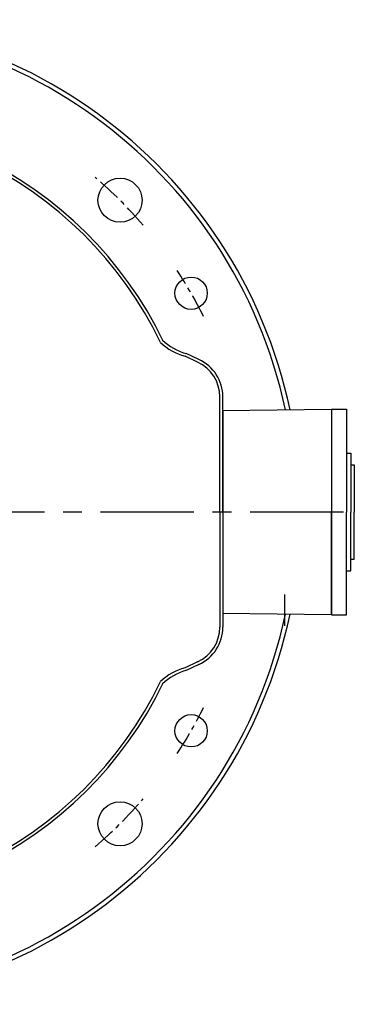
# Model space of a CAD drawing. Extents: x 0 to 1411, y 0 to 994.
# Drawn here: x 312 to 426, y 385 to 720 of the extents above; entities that cross this region are included whole.
import ezdxf

# ---------------------------------------------------------------- set-up
doc = ezdxf.new("R2010")
doc.units = 0
doc.header["$MEASUREMENT"] = 0
doc.linetypes.add('CENTER', pattern=[50.8, 31.75, -6.35, 6.35, -6.35])
doc.layers.get('0').update_dxf_attribs({"linetype": 'CONTINUOUS'})
doc.layers.add('CENTER', color=1, linetype='CENTER')

msp = doc.modelspace()

# ---------------------------------------------------------------- linework, layer by layer
for p, q in [((372.916, 604.816), (368.623, 606.796)), ((372.498, 603.908), (368.204, 605.888)), ((380.053, 552.923), (380.053, 592.103)), ((381.053, 552.923), (381.053, 592.103)), ((381.053, 587.423), (418.053, 587.923)), ((381.053, 587.423), (381.053, 518.423)), ((418.053, 587.923), (418.053, 517.923)), ((418.053, 587.923), (418.053, 585.223)), ((418.053, 587.923), (423.053, 587.923)), ((423.053, 587.923), (423.053, 552.923)), ((418.053, 583.31), (418.053, 552.923)), ((423.053, 572.923), (424.553, 572.923)), ((424.553, 572.923), (424.553, 552.923)), ((424.553, 568.923), (425.753, 568.923)), ((425.753, 568.923), (425.753, 552.923)), ((380.053, 552.923), (380.053, 513.744)), ((381.053, 552.923), (381.053, 513.744)), ((418.053, 517.923), (418.053, 552.923)), ((423.053, 517.923), (423.053, 552.923)), ((424.553, 532.923), (424.553, 552.923)), ((425.753, 536.923), (425.753, 552.923)), ((424.553, 536.923), (425.753, 536.923)), ((423.053, 532.923), (424.553, 532.923)), ((418.053, 517.923), (381.053, 518.423)), ((418.053, 517.923), (423.053, 517.923)), ((372.498, 501.939), (368.204, 499.959)), ((372.916, 501.031), (368.623, 499.051))]:
    msp.add_line(p, q)
for centre, radius in [((346.119, 658.989), 7.5), ((370.278, 627.365), 5.5), ((370.278, 478.482), 5.5), ((346.119, 446.857), 7.5)]:
    msp.add_circle(centre, radius)
for centre, radius, start, end in [((240.053, 552.923), 167.5, 11.99422, 348.00578), ((240.053, 552.923), 166, 12.09694, 180), ((240.053, 552.923), 134, 25.71422, 180), ((240.053, 552.923), 133, 25.71422, 180), ((373.536, 624.917), 19.762, 226.29948, 254.34917), ((373.536, 624.917), 18.762, 226.29948, 254.34917), ((367.053, 592.103), 13, 0, 65.24278), ((367.053, 592.103), 14, 0, 65.24278), ((240.053, 552.923), 166, 180, 347.90306), ((240.053, 552.923), 134, 180, 334.28578), ((240.053, 552.923), 133, 180, 334.28578), ((367.053, 513.744), 13, 294.75722, 0), ((367.053, 513.744), 14, 294.75722, 0), ((373.536, 480.93), 19.762, 105.65083, 133.70052), ((373.536, 480.93), 18.762, 105.65083, 133.70052)]:
    msp.add_arc(centre, radius, start, end)
at = {"layer": 'CENTER', "linetype": 'CENTER'}
msp.add_line((422.053, 552.923), (58.053, 552.923), dxfattribs=at)
at = {"layer": 'CENTER', "linetype": 'CENTER', "ltscale": 5}
msp.add_line((402.053, 524.859), (402.053, 514.14), dxfattribs=at)
at = {"layer": 'CENTER', "linetype": 'CENTER', "ltscale": 0.25}
for start, end in [(40.60703, 49.39297), (26.31616, 33.19184), (326.80816, 333.68384), (310.60703, 319.39297)]:
    msp.add_arc((240.053, 552.923), 150, start, end, dxfattribs=at)

doc.saveas('drawing.dxf')
